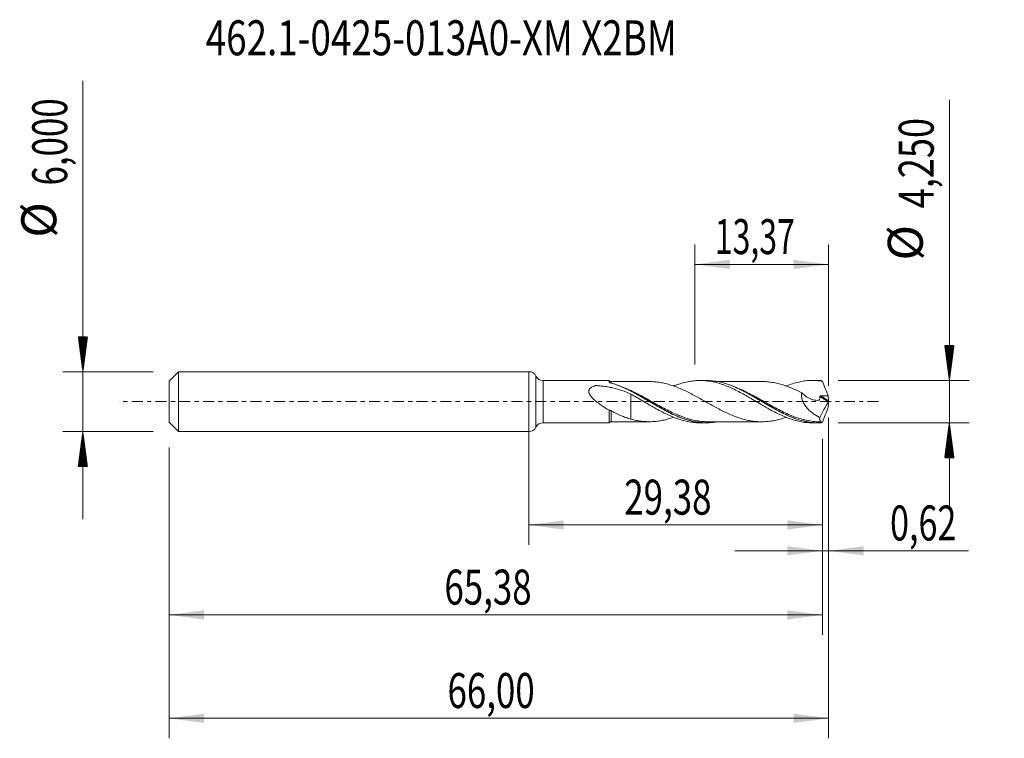
# Model space of a CAD drawing. Units: millimetres. Extents: x -50.9 to 47.6, y -33.7 to 38.2.
import ezdxf

# ---------------------------------------------------------------- set-up
doc = ezdxf.new("R2010")
doc.units = ezdxf.units.MM
doc.linetypes.add('CENTER', pattern=[47.5, 22, -8.5, 8.5, -8.5])
for name, color, linetype in [('1', 4, 'Continuous'), ('2', 7, 'Continuous'), ('SK1', 4, 'Continuous'), ('SK2', 7, 'Continuous'), ('SK4', 2, 'CENTER'), ('SK6', 5, 'Continuous')]:
    doc.layers.add(name, color=color, linetype=linetype)
doc.styles.add('iso_b_vert', font='simplex.shx')
doc.dimstyles.get("Standard").update_dxf_attribs({"dimtxt": 0.18, "dimasz": 0.18, "dimexe": 0.18, "dimexo": 0.0625, "dimgap": 0.09, "dimtad": 1, "dimzin": 0, "dimdsep": 52, "dimtxsty": 'Standard', "dimcen": 0.09, "dimadec": 0, "dimazin": 0, "dimtfac": 1, "dimtdec": 4, "dimtofl": 0, "dimtmove": 0, "dimatfit": 3, "dimfxl": 1, "dimtolj": 1, "dimtzin": 0, "dimarcsym": 0})

# ---------------------------------------------------------------- blocks, each defined once
blk = doc.blocks.new('_U0')
at = {"layer": 'SK2', "lineweight": 13}
for p, q in [((0, -1.5875), (0, -14.338398)), ((29.3825, -3.7125), (29.3825, -14.338398)), ((0, -12.338398), (29.3825, -12.338398))]:
    blk.add_line(p, q, dxfattribs=at)
at = {"layer": 'SK2', "lineweight": 18}
for points in [[(0, -12.338398), (3.499998, -11.877615), (3.500002, -12.799182)], [(29.3825, -12.338398), (25.882502, -12.799182), (25.882498, -11.877615)]]:
    blk.add_solid(points, dxfattribs=at)
at = {"layer": 'SK2', "lineweight": 13, "insert": (9.553951, -11.305765), "char_height": 3.5, "attachment_point": 7, "line_spacing_factor": 1.084337, "style": 'iso_b_vert'}
blk.add_mtext('\\W0.7317;29,38', dxfattribs=at)
blk = doc.blocks.new('_U1')
at = {"layer": 'SK2', "lineweight": 13}
for p, q in [((30, -1.5875), (30, -33.692985)), ((-36, -4.5875), (-36, -33.692985)), ((-36, -31.692985), (30, -31.692985))]:
    blk.add_line(p, q, dxfattribs=at)
at = {"layer": 'SK2', "lineweight": 18}
for points in [[(-36, -31.692985), (-32.500002, -31.232202), (-32.499998, -32.153769)], [(30, -31.692985), (26.500002, -32.153769), (26.499998, -31.232202)]]:
    blk.add_solid(points, dxfattribs=at)
at = {"layer": 'SK2', "lineweight": 13, "insert": (-8.137299, -30.660352), "char_height": 3.5, "attachment_point": 7, "line_spacing_factor": 1.084337, "style": 'iso_b_vert'}
blk.add_mtext('\\W0.7317;66,00', dxfattribs=at)
blk = doc.blocks.new('_U2')
at = {"layer": 'SK2', "lineweight": 13}
for p, q in [((16.63, 3.7125), (16.63, 15.734119)), ((30, 1.5875), (30, 15.734119)), ((16.63, 13.734119), (30, 13.734119))]:
    blk.add_line(p, q, dxfattribs=at)
at = {"layer": 'SK2', "lineweight": 18}
for points in [[(16.63, 13.734119), (20.129998, 14.194903), (20.130002, 13.273335)], [(30, 13.734119), (26.500002, 13.273335), (26.499998, 14.194903)]]:
    blk.add_solid(points, dxfattribs=at)
at = {"layer": 'SK2', "lineweight": 13, "insert": (18.615135, 14.766753), "char_height": 3.5, "attachment_point": 7, "line_spacing_factor": 1.084337, "style": 'iso_b_vert'}
blk.add_mtext('\\W0.6713;13,37', dxfattribs=at)
blk = doc.blocks.new('_U3')
at = {"layer": 'SK2', "lineweight": 13}
for p, q in [((30, -1.5875), (30, -16.927503)), ((29.3825, -3.7125), (29.3825, -16.927503)), ((20.6325, -14.927503), (43.996491, -14.927503))]:
    blk.add_line(p, q, dxfattribs=at)
at = {"layer": 'SK2', "lineweight": 18}
for points in [[(29.3825, -14.927503), (25.882502, -15.388287), (25.882498, -14.466719)], [(30, -14.927503), (33.499998, -14.466719), (33.500002, -15.388287)]]:
    blk.add_solid(points, dxfattribs=at)
at = {"layer": 'SK2', "lineweight": 13, "insert": (36.15186, -13.89487), "char_height": 3.5, "attachment_point": 7, "line_spacing_factor": 1.084337, "style": 'iso_b_vert'}
blk.add_mtext('\\W0.7150;0,62', dxfattribs=at)
blk = doc.blocks.new('_U4')
at = {"layer": 'SK2', "lineweight": 13}
for p, q in [((29.3825, -3.7125), (29.3825, -23.343428)), ((-36, -4.5875), (-36, -23.343428)), ((-36, -21.343428), (29.3825, -21.343428))]:
    blk.add_line(p, q, dxfattribs=at)
at = {"layer": 'SK2', "lineweight": 18}
for points in [[(-36, -21.343428), (-32.500002, -20.882645), (-32.499998, -21.804212)], [(29.3825, -21.343428), (25.882502, -21.804212), (25.882498, -20.882645)]]:
    blk.add_solid(points, dxfattribs=at)
at = {"layer": 'SK2', "lineweight": 13, "insert": (-8.446049, -20.310795), "char_height": 3.5, "attachment_point": 7, "line_spacing_factor": 1.084337, "style": 'iso_b_vert'}
blk.add_mtext('\\W0.7317;65,38', dxfattribs=at)

msp = doc.modelspace()

# ---------------------------------------------------------------- hatches: boundary and pattern name
at = {"layer": '2', "lineweight": 13}
h = msp.add_hatch(dxfattribs=at)
h.set_pattern_fill('ANSI31', color=256, scale=0.0062, style=0)
h.paths.add_polyline_path([(42.083, 2.125), (41.623, 5.625), (42.544, 5.625)])
h = msp.add_hatch(dxfattribs=at)
h.set_pattern_fill('ANSI31', color=256, scale=0.0062, style=0)
h.paths.add_polyline_path([(42.083, -2.125), (42.544, -5.625), (41.623, -5.625)])
at = {"layer": 'SK2', "lineweight": 13}
h = msp.add_hatch(dxfattribs=at)
h.set_pattern_fill('ANSI31', color=256, scale=0.0062, style=0)
h.paths.add_polyline_path([(-44.625, 3), (-45.086, 6.5), (-44.164, 6.5)])
h = msp.add_hatch(dxfattribs=at)
h.set_pattern_fill('ANSI31', color=256, scale=0.0062, style=0)
h.paths.add_polyline_path([(-44.625, -3), (-44.164, -6.5), (-45.086, -6.5)])

# ---------------------------------------------------------------- linework, layer by layer
at = {"layer": '1', "lineweight": 18}
for p, q in [((0, -3), (0, 3)), ((8.046, 2.112), (1.436, 2.108)), ((17.732, 2.118), (17.148, 2.117)), ((28.982, 2.125), (28.397, 2.124)), ((1.436, -2.108), (8.046, -2.112)), ((17.148, -2.117), (17.732, -2.118)), ((28.397, -2.124), (28.982, -2.125))]:
    msp.add_line(p, q, dxfattribs=at)
at = {"layer": '1', "lineweight": 13}
for p, q in [((0.718, 2.554), (0.718, -2.554)), ((1.436, 2.108), (1.436, -2.108)), ((29.13, 0.52), (29.979, -0.017)), ((29.221, 0.582), (29.99, 0.095))]:
    msp.add_line(p, q, dxfattribs=at)
at = {"layer": '1', "lineweight": 18}
for centre, start, end in [((0, 2.2), 26.24469, 90), ((1.435, 2.908), 206.24469, 270.03581), ((0, -2.2), 270, 333.75531), ((1.435, -2.908), 89.96419, 153.75531)]:
    msp.add_arc(centre, 0.8, start, end, dxfattribs=at)
for centre, start_param, end_param in [((8.25, 2.256), 0.706968, 1.590986), ((8.25, -2.256), -1.552086, -0.711327)]:
    msp.add_ellipse(centre, major_axis=(-0.25, 0), ratio=1, start_param=start_param, end_param=end_param, dxfattribs=at)
for points, knots in [([(8.046, 1.946), (8.046, 1.999), (8.046, 2.04), (8.046, 2.096), (8.046, 2.11), (8.046, 2.112), (8.046, 2.112), (8.046, 2.112)], [0, 0, 0, 0, 0.484545, 0.484545, 0.96909, 0.96909, 1, 1, 1, 1]), ([(12.054, 2.008), (11.884, 2.007), (11.551, 2.006), (11.111, 2.007), (10.748, 2.007), (10.449, 2.006), (10.157, 2.006), (9.867, 2.007), (9.567, 2.007), (9.203, 2.006), (8.759, 2.006), (8.424, 2.006), (8.25, 2.006)], [0, 0, 0, 0, 0.133955, 0.26272, 0.346475, 0.420536, 0.498754, 0.576372, 0.649683, 0.735448, 0.863202, 1, 1, 1, 1]), ([(25.748, -1.566), (25.733, -1.571), (25.719, -1.576), (25.526, -1.644), (25.348, -1.7), (24.992, -1.8), (24.814, -1.842), (24.457, -1.914), (24.279, -1.944), (23.923, -1.988), (23.745, -2.003), (23.389, -2.015), (23.211, -2.015), (22.854, -2), (22.677, -1.986), (22.321, -1.94), (22.142, -1.908), (21.607, -1.797), (21.252, -1.698), (20.716, -1.509), (20.537, -1.44), (20.181, -1.292), (20.003, -1.214), (19.646, -1.048), (19.467, -0.961), (19.111, -0.781), (18.933, -0.688), (18.577, -0.495), (18.398, -0.398), (18.042, -0.2), (17.864, -0.1), (17.508, 0.1), (17.329, 0.2), (16.972, 0.399), (16.794, 0.496), (16.527, 0.64), (16.438, 0.686), (16.26, 0.779), (16.171, 0.825), (15.903, 0.961), (15.725, 1.047), (15.369, 1.213), (15.191, 1.291), (14.834, 1.438), (14.656, 1.507), (14.3, 1.63), (14.122, 1.686), (13.765, 1.788), (13.587, 1.832), (13.231, 1.905), (13.053, 1.934), (12.696, 1.978), (12.518, 1.994), (12.244, 2.006), (12.148, 2.008), (12.052, 2.008)], [0, 0, 0, 0, 0.003163, 0.003163, 0.042195, 0.042195, 0.081227, 0.081227, 0.120258, 0.120258, 0.15929, 0.15929, 0.198322, 0.198322, 0.237354, 0.237354, 0.276386, 0.276386, 0.35445, 0.35445, 0.393482, 0.393482, 0.432514, 0.432514, 0.471546, 0.471546, 0.510578, 0.510578, 0.54961, 0.54961, 0.588642, 0.588642, 0.627674, 0.627674, 0.666706, 0.666706, 0.686222, 0.686222, 0.705738, 0.705738, 0.74477, 0.74477, 0.783802, 0.783802, 0.822834, 0.822834, 0.861866, 0.861866, 0.900897, 0.900897, 0.939929, 0.939929, 0.978961, 0.978961, 1, 1, 1, 1]), ([(14.492, 1.56), (14.56, 1.588), (14.629, 1.614), (14.798, 1.677), (14.899, 1.713), (15.201, 1.814), (15.402, 1.873), (15.701, 1.947), (15.8, 1.969), (15.999, 2.01), (16.099, 2.027), (16.397, 2.074), (16.596, 2.095), (16.895, 2.113), (16.995, 2.116), (17.196, 2.118), (17.297, 2.116), (17.599, 2.104), (17.799, 2.086), (18.198, 2.031), (18.397, 1.993), (18.795, 1.901), (18.993, 1.846), (19.293, 1.75), (19.393, 1.716), (19.593, 1.644), (19.694, 1.606), (19.996, 1.485), (20.197, 1.399), (20.595, 1.212), (20.794, 1.114), (21.191, 0.907), (21.39, 0.799), (21.689, 0.631), (21.79, 0.575), (21.99, 0.46), (22.091, 0.401), (22.393, 0.224), (22.593, 0.106), (22.991, -0.131), (23.19, -0.248), (23.488, -0.421), (23.588, -0.48), (23.786, -0.594), (23.886, -0.65), (24.186, -0.817), (24.386, -0.927), (24.789, -1.135), (24.99, -1.234), (25.391, -1.421), (25.593, -1.507), (25.995, -1.666), (26.195, -1.737), (26.594, -1.862), (26.792, -1.917), (27.09, -1.985), (27.19, -2.005), (27.389, -2.041), (27.489, -2.057), (27.688, -2.083), (27.788, -2.094), (27.989, -2.111), (28.09, -2.117), (28.259, -2.123), (28.327, -2.124), (28.396, -2.124)], [0, 0, 0, 0, 0.014816, 0.014816, 0.036382, 0.036382, 0.079515, 0.079515, 0.101081, 0.101081, 0.122647, 0.122647, 0.165779, 0.165779, 0.187346, 0.187346, 0.208912, 0.208912, 0.252044, 0.252044, 0.295176, 0.295176, 0.338309, 0.338309, 0.359875, 0.359875, 0.381441, 0.381441, 0.424573, 0.424573, 0.467706, 0.467706, 0.510838, 0.510838, 0.532404, 0.532404, 0.55397, 0.55397, 0.597103, 0.597103, 0.640235, 0.640235, 0.661801, 0.661801, 0.683368, 0.683368, 0.7265, 0.7265, 0.769632, 0.769632, 0.812765, 0.812765, 0.855897, 0.855897, 0.899029, 0.899029, 0.920595, 0.920595, 0.942162, 0.942162, 0.963728, 0.963728, 0.985294, 0.985294, 1, 1, 1, 1]), ([(29.267, -2.118), (28.826, -2.139), (28.389, -2.111), (27.726, -1.999), (27.504, -1.949), (27.064, -1.83), (26.844, -1.759), (26.188, -1.521), (25.752, -1.325), (25.198, -1.044), (25.087, -0.986), (24.866, -0.869), (24.756, -0.809), (24.427, -0.626), (24.208, -0.501), (23.77, -0.245), (23.552, -0.116), (23.222, 0.08), (23.112, 0.145), (22.891, 0.275), (22.779, 0.341), (22.227, 0.662), (21.791, 0.906), (21.134, 1.235), (20.914, 1.339), (20.583, 1.483), (20.472, 1.529), (20.25, 1.617), (20.14, 1.659), (19.59, 1.853), (19.154, 1.969), (18.495, 2.074), (18.275, 2.098), (17.945, 2.115), (17.837, 2.118), (17.73, 2.118)], [0, 0, 0, 0, 0.114367, 0.114367, 0.171551, 0.171551, 0.228735, 0.228735, 0.343102, 0.343102, 0.371694, 0.371694, 0.400286, 0.400286, 0.45747, 0.45747, 0.514653, 0.514653, 0.543245, 0.543245, 0.571837, 0.571837, 0.686204, 0.686204, 0.743388, 0.743388, 0.77198, 0.77198, 0.800572, 0.800572, 0.914939, 0.914939, 0.972123, 0.972123, 1, 1, 1, 1]), ([(23.309, 2.014), (23.155, 2.014), (22.846, 2.013), (22.42, 2.016), (22.059, 2.012), (21.757, 2.012), (21.473, 2.013), (21.173, 2.014), (20.78, 2.013), (20.3, 2.012), (19.841, 2.012), (19.459, 2.013), (19.112, 2.012), (18.851, 2.012), (18.701, 2.012)], [0, 0, 0, 0, 0.100287, 0.200745, 0.277287, 0.335789, 0.397204, 0.461881, 0.531259, 0.653577, 0.773941, 0.830053, 0.902398, 1, 1, 1, 1]), ([(23.313, 2.013), (23.399, 2.013), (23.486, 2.012), (23.751, 2.003), (23.929, 1.988), (24.284, 1.943), (24.462, 1.914), (24.818, 1.841), (24.996, 1.799), (25.352, 1.699), (25.529, 1.643), (25.885, 1.518), (26.063, 1.451), (26.419, 1.306), (26.596, 1.227), (26.952, 1.062), (27.13, 0.975), (27.308, 0.886)], [0, 0, 0, 0, 0.06491, 0.06491, 0.198494, 0.198494, 0.332078, 0.332078, 0.465663, 0.465663, 0.599247, 0.599247, 0.732831, 0.732831, 0.866416, 0.866416, 1, 1, 1, 1]), ([(25.732, 1.562), (25.753, 1.57), (25.774, 1.578), (25.995, 1.666), (26.195, 1.737), (26.594, 1.862), (26.792, 1.917), (27.09, 1.985), (27.19, 2.005), (27.389, 2.041), (27.489, 2.057), (27.688, 2.083), (27.788, 2.094), (27.989, 2.111), (28.09, 2.117), (28.291, 2.124), (28.391, 2.125), (28.591, 2.122), (28.691, 2.118), (28.991, 2.099), (29.19, 2.076), (29.39, 2.044)], [0, 0, 0, 0, 0.016885, 0.016885, 0.180738, 0.180738, 0.34459, 0.34459, 0.426516, 0.426516, 0.508443, 0.508443, 0.590369, 0.590369, 0.672295, 0.672295, 0.754221, 0.754221, 0.836148, 0.836148, 1, 1, 1, 1]), ([(29.39, 2.044), (29.478, 1.797), (29.572, 1.552), (29.764, 1.063), (29.863, 0.82), (29.964, 0.578)], [0, 0, 0, 0, 0.5, 0.5, 1, 1, 1, 1]), ([(8.046, -0.86), (7.781, -0.706), (7.517, -0.541), (7.125, -0.27), (6.996, -0.177), (6.745, 0.017), (6.623, 0.118), (6.449, 0.279), (6.392, 0.335), (6.284, 0.451), (6.232, 0.512), (6.139, 0.637), (6.097, 0.703), (6.048, 0.806), (6.035, 0.84), (6.013, 0.911), (6.005, 0.947), (5.999, 1.018), (5.999, 1.053), (6.01, 1.122), (6.019, 1.155), (6.047, 1.217), (6.065, 1.247), (6.106, 1.302), (6.13, 1.327), (6.182, 1.374), (6.21, 1.396), (6.269, 1.436), (6.3, 1.455), (6.396, 1.506), (6.464, 1.536), (6.57, 1.575), (6.606, 1.587), (6.651, 1.601), (6.661, 1.603), (6.681, 1.605), (6.691, 1.605), (6.721, 1.604), (6.741, 1.603), (6.842, 1.597), (6.922, 1.592), (7.163, 1.574), (7.322, 1.558), (7.639, 1.519), (7.796, 1.496), (8.109, 1.442), (8.265, 1.411), (8.727, 1.306), (9.029, 1.219), (9.622, 1.014), (9.914, 0.895), (10.203, 0.761)], [0, 0, 0, 0, 0.125, 0.125, 0.1875, 0.1875, 0.25, 0.25, 0.28125, 0.28125, 0.3125, 0.3125, 0.34375, 0.34375, 0.359375, 0.359375, 0.375, 0.375, 0.390625, 0.390625, 0.40625, 0.40625, 0.421875, 0.421875, 0.4375, 0.4375, 0.453125, 0.453125, 0.46875, 0.46875, 0.5, 0.5, 0.515625, 0.515625, 0.519531, 0.519531, 0.523438, 0.523438, 0.53125, 0.53125, 0.5625, 0.5625, 0.625, 0.625, 0.6875, 0.6875, 0.75, 0.75, 0.875, 0.875, 1, 1, 1, 1]), ([(8.118, 1.896), (8.097, 1.902), (8.08, 1.909), (8.054, 1.927), (8.046, 1.936), (8.046, 1.946)], [0, 0, 0, 0, 0.5, 0.5, 1, 1, 1, 1]), ([(18.704, -2.041), (18.598, -2.057), (18.492, -2.072), (18.275, -2.095), (18.164, -2.104), (17.831, -2.121), (17.611, -2.12), (16.954, -2.083), (16.518, -2.011), (15.856, -1.836), (15.633, -1.767), (15.192, -1.609), (14.973, -1.521), (14.316, -1.234), (13.879, -1.011), (13.325, -0.706), (13.214, -0.644), (12.993, -0.519), (12.883, -0.455), (12.554, -0.264), (12.335, -0.134), (11.897, 0.124), (11.678, 0.253), (11.348, 0.445), (11.238, 0.508), (11.016, 0.634), (10.905, 0.696), (10.352, 1.001), (9.915, 1.224), (9.257, 1.512), (9.038, 1.6), (8.596, 1.758), (8.374, 1.828), (8.152, 1.886)], [0, 0, 0, 0, 0.030159, 0.030159, 0.061444, 0.061444, 0.124014, 0.124014, 0.249155, 0.249155, 0.311726, 0.311726, 0.374296, 0.374296, 0.499437, 0.499437, 0.530722, 0.530722, 0.562007, 0.562007, 0.624578, 0.624578, 0.687148, 0.687148, 0.718433, 0.718433, 0.749718, 0.749718, 0.874859, 0.874859, 0.93743, 0.93743, 1, 1, 1, 1]), ([(8.2, 1.866), (8.641, 1.747), (9.078, 1.586), (9.627, 1.344), (9.737, 1.294), (9.957, 1.189), (10.068, 1.135), (10.4, 0.968), (10.619, 0.851), (11.276, 0.489), (11.711, 0.233), (12.371, -0.155), (12.593, -0.286), (13.033, -0.54), (13.252, -0.664), (13.907, -1.022), (14.343, -1.243), (14.895, -1.481), (15.006, -1.527), (15.226, -1.614), (15.336, -1.655), (15.666, -1.771), (15.885, -1.838), (16.324, -1.952), (16.544, -1.998), (16.875, -2.05), (16.986, -2.065), (17.207, -2.088), (17.317, -2.096), (17.866, -2.124), (18.303, -2.099), (18.766, -2.023), (18.787, -2.02), (18.808, -2.016)], [0, 0, 0, 0, 0.124254, 0.124254, 0.155318, 0.155318, 0.186382, 0.186382, 0.248509, 0.248509, 0.372763, 0.372763, 0.434891, 0.434891, 0.497018, 0.497018, 0.621272, 0.621272, 0.652336, 0.652336, 0.6834, 0.6834, 0.745527, 0.745527, 0.807654, 0.807654, 0.838718, 0.838718, 0.869781, 0.869781, 0.994036, 0.994036, 1, 1, 1, 1]), ([(20.242, 1.614), (20.401, 1.553), (20.56, 1.488), (20.939, 1.323), (21.161, 1.218), (21.821, 0.886), (22.256, 0.643), (22.912, 0.263), (23.131, 0.133), (23.461, -0.062), (23.572, -0.127), (23.793, -0.257), (23.903, -0.321), (24.45, -0.639), (24.884, -0.883), (25.54, -1.213), (25.759, -1.317), (26.029, -1.436), (26.078, -1.457), (26.127, -1.478)], [0, 0, 0, 0, 0.081138, 0.081138, 0.192898, 0.192898, 0.416417, 0.416417, 0.528177, 0.528177, 0.584057, 0.584057, 0.639936, 0.639936, 0.863456, 0.863456, 0.975215, 0.975215, 1, 1, 1, 1]), ([(10.203, 0.761), (10.404, 0.649), (10.605, 0.536), (11.004, 0.306), (11.203, 0.188), (11.601, -0.046), (11.8, -0.164), (12.199, -0.398), (12.4, -0.513), (12.803, -0.742), (13.004, -0.851), (13.403, -1.062), (13.601, -1.163), (13.9, -1.304), (14, -1.35), (14.198, -1.438), (14.298, -1.481), (14.498, -1.563), (14.598, -1.602), (14.798, -1.677), (14.899, -1.713), (15.201, -1.814), (15.402, -1.873), (15.701, -1.947), (15.8, -1.969), (15.999, -2.01), (16.099, -2.027), (16.397, -2.074), (16.596, -2.095), (16.895, -2.113), (16.995, -2.116), (17.111, -2.117), (17.127, -2.117), (17.142, -2.117)], [0, 0, 0, 0, 0.086378, 0.086378, 0.172756, 0.172756, 0.259134, 0.259134, 0.345513, 0.345513, 0.431891, 0.431891, 0.518269, 0.518269, 0.561458, 0.561458, 0.604647, 0.604647, 0.647836, 0.647836, 0.691025, 0.691025, 0.777403, 0.777403, 0.820592, 0.820592, 0.863781, 0.863781, 0.95016, 0.95016, 0.993349, 0.993349, 1, 1, 1, 1]), ([(10.203, 0.761), (10.203, 0.755), (10.203, 0.749), (10.203, 0.686), (10.203, 0.614), (10.203, 0.442), (10.203, 0.345), (10.203, 0.128), (10.203, 0.01), (10.203, -0.183), (10.203, -0.249), (10.203, -0.351), (10.203, -0.385), (10.203, -0.438), (10.203, -0.455), (10.203, -0.482), (10.203, -0.492), (10.203, -0.507), (10.203, -0.513), (10.203, -0.523), (10.203, -0.528), (10.203, -0.695), (10.203, -0.855), (10.203, -1.166), (10.203, -1.314), (10.203, -1.526), (10.203, -1.595), (10.203, -1.689), (10.203, -1.716), (10.203, -1.743)], [0, 0, 0, 0, 0.017384, 0.017384, 0.1638, 0.1638, 0.310216, 0.310216, 0.456631, 0.456631, 0.529839, 0.529839, 0.566443, 0.566443, 0.584745, 0.584745, 0.593896, 0.593896, 0.598472, 0.598472, 0.603047, 0.603047, 0.749463, 0.749463, 0.895879, 0.895879, 0.969087, 0.969087, 1, 1, 1, 1]), ([(27.308, 0.886), (27.296, 0.822), (27.289, 0.757), (27.285, 0.621), (27.289, 0.551), (27.306, 0.413), (27.319, 0.344), (27.355, 0.205), (27.378, 0.137), (27.43, 0.003), (27.46, -0.062), (27.526, -0.189), (27.562, -0.252), (27.678, -0.432), (27.763, -0.543), (27.946, -0.751), (28.044, -0.849), (28.246, -1.028), (28.349, -1.111), (28.561, -1.264), (28.67, -1.335), (28.89, -1.467), (29.003, -1.527), (29.116, -1.582)], [0, 0, 0, 0, 0.0625, 0.0625, 0.125, 0.125, 0.1875, 0.1875, 0.25, 0.25, 0.3125, 0.3125, 0.375, 0.375, 0.5, 0.5, 0.625, 0.625, 0.75, 0.75, 0.875, 0.875, 1, 1, 1, 1]), ([(27.308, 0.886), (27.46, 0.736), (27.621, 0.604), (27.879, 0.434), (27.966, 0.383), (28.142, 0.294), (28.231, 0.256), (28.41, 0.193), (28.5, 0.169), (28.684, 0.135), (28.774, 0.127), (28.908, 0.13), (28.953, 0.134), (29.018, 0.144), (29.04, 0.148), (29.067, 0.153), (29.072, 0.154), (29.082, 0.159), (29.086, 0.163), (29.092, 0.173), (29.093, 0.18), (29.096, 0.192), (29.097, 0.198), (29.119, 0.306), (29.129, 0.412), (29.13, 0.52)], [0, 0, 0, 0, 0.25, 0.25, 0.375, 0.375, 0.5, 0.5, 0.625, 0.625, 0.75, 0.75, 0.8125, 0.8125, 0.84375, 0.84375, 0.851563, 0.851563, 0.859375, 0.859375, 0.867188, 0.867188, 0.875, 0.875, 1, 1, 1, 1]), ([(29.13, 0.52), (29.131, 0.53), (29.133, 0.54), (29.144, 0.556), (29.152, 0.564), (29.179, 0.579), (29.2, 0.583), (29.221, 0.582)], [0, 0, 0, 0, 0.25, 0.25, 0.5, 0.5, 1, 1, 1, 1]), ([(29.221, 0.582), (29.345, 0.58), (29.469, 0.579), (29.655, 0.577), (29.717, 0.576), (29.84, 0.577), (29.902, 0.577), (29.964, 0.578)], [0, 0, 0, 0, 0.5, 0.5, 0.75, 0.75, 1, 1, 1, 1]), ([(8.046, -0.86), (8.071, -0.855), (8.104, -0.858), (8.157, -0.873), (8.176, -0.879), (8.213, -0.895), (8.232, -0.904), (8.25, -0.915)], [0, 0, 0, 0, 0.5, 0.5, 0.75, 0.75, 1, 1, 1, 1]), ([(8.046, -2.112), (8.046, -2.112), (8.046, -2.109), (8.046, -2.098), (8.046, -2.089), (8.046, -2.052), (8.046, -2.014), (8.046, -1.914), (8.046, -1.851), (8.046, -1.704), (8.046, -1.62), (8.046, -1.478), (8.046, -1.428), (8.046, -1.325), (8.046, -1.271), (8.046, -1.105), (8.046, -0.986), (8.046, -0.86)], [0, 0, 0, 0, 0.073626, 0.073626, 0.157842, 0.157842, 0.326274, 0.326274, 0.494705, 0.494705, 0.663137, 0.663137, 0.747353, 0.747353, 0.831568, 0.831568, 1, 1, 1, 1]), ([(8.25, -0.915), (8.411, -1.005), (8.572, -1.09), (8.895, -1.251), (9.057, -1.326), (9.382, -1.467), (9.545, -1.531), (9.872, -1.646), (10.036, -1.698), (10.203, -1.743)], [0, 0, 0, 0, 0.25, 0.25, 0.5, 0.5, 0.75, 0.75, 1, 1, 1, 1]), ([(29.39, -2.044), (29.479, -1.795), (29.572, -1.55), (29.764, -1.062), (29.863, -0.819), (29.964, -0.578)], [0, 0, 0, 0, 0.5, 0.5, 1, 1, 1, 1]), ([(10.203, -1.743), (10.382, -1.792), (10.56, -1.835), (10.916, -1.908), (11.094, -1.937), (11.451, -1.98), (11.629, -1.995), (11.986, -2.01), (12.164, -2.01), (12.52, -1.994), (12.699, -1.978), (13.056, -1.933), (13.234, -1.905), (13.59, -1.832), (13.768, -1.787), (14.125, -1.685), (14.304, -1.629), (14.486, -1.566), (14.49, -1.564), (14.494, -1.563)], [0, 0, 0, 0, 0.124634, 0.124634, 0.249268, 0.249268, 0.373902, 0.373902, 0.498536, 0.498536, 0.623169, 0.623169, 0.747803, 0.747803, 0.872437, 0.872437, 0.997071, 0.997071, 1, 1, 1, 1]), ([(17.934, -2.012), (17.775, -2.012), (17.616, -2.006), (17.348, -1.986), (17.238, -1.975), (17.018, -1.947), (16.907, -1.931), (16.577, -1.873), (16.358, -1.824), (16.006, -1.729), (15.874, -1.689), (15.741, -1.647)], [0, 0, 0, 0, 0.217584, 0.217584, 0.367731, 0.367731, 0.517878, 0.517878, 0.818172, 0.818172, 1, 1, 1, 1]), ([(29.116, -1.582), (29.115, -1.656), (29.118, -1.721), (29.131, -1.832), (29.141, -1.88), (29.168, -1.954), (29.185, -1.98), (29.226, -2.014), (29.251, -2.021), (29.279, -2.018)], [0, 0, 0, 0, 0.25, 0.25, 0.5, 0.5, 0.75, 0.75, 1, 1, 1, 1]), ([(8.25, -2.006), (8.409, -2.006), (8.721, -2.006), (9.146, -2.006), (9.523, -2.007), (9.859, -2.007), (10.207, -2.006), (10.568, -2.006), (10.999, -2.008), (11.495, -2.006), (11.866, -2.007), (12.056, -2.008)], [0, 0, 0, 0, 0.125494, 0.245344, 0.335157, 0.423121, 0.510204, 0.609322, 0.707717, 0.850123, 1, 1, 1, 1]), ([(17.901, -2.012), (18.106, -2.012), (18.46, -2.012), (18.911, -2.012), (19.242, -2.013), (19.514, -2.013), (20.049, -2.011), (20.649, -2.013), (21.297, -2.013), (21.711, -2.012), (22.156, -2.012), (22.685, -2.015), (23.09, -2.014), (23.31, -2.014)], [0, 0, 0, 0, 0.114013, 0.196455, 0.249737, 0.29782, 0.347136, 0.546501, 0.630788, 0.706625, 0.775615, 0.87798, 1, 1, 1, 1]), ([(29.279, -2.018), (29.282, -2.018), (29.285, -2.019), (29.289, -2.025), (29.29, -2.03), (29.289, -2.046), (29.288, -2.057), (29.281, -2.083), (29.276, -2.097), (29.271, -2.11)], [0, 0, 0, 0, 0.25, 0.25, 0.5, 0.5, 0.75, 0.75, 1, 1, 1, 1])]:
    msp.add_open_spline(points, degree=3, knots=knots, dxfattribs=at)
at = {"layer": '1', "lineweight": 13}
for points, knots in [([(8.25, 1.831), (8.25, 1.879), (8.25, 1.917), (8.25, 1.977), (8.25, 1.996), (8.25, 2.005), (8.25, 2.006), (8.25, 2.006)], [0, 0, 0, 0, 0.414655, 0.414655, 0.872774, 0.872774, 1, 1, 1, 1]), ([(15.741, -1.647), (15.655, -1.619), (15.568, -1.59), (15.372, -1.52), (15.262, -1.479), (15.042, -1.392), (14.932, -1.347), (14.381, -1.111), (13.946, -0.895), (13.291, -0.548), (13.073, -0.429), (12.634, -0.185), (12.412, -0.061), (11.754, 0.308), (11.32, 0.55), (10.664, 0.889), (10.445, 0.998), (10.004, 1.204), (9.783, 1.301), (9.379, 1.464), (9.194, 1.533), (9.01, 1.596)], [0, 0, 0, 0, 0.038527, 0.038527, 0.087357, 0.087357, 0.136188, 0.136188, 0.33151, 0.33151, 0.429171, 0.429171, 0.526832, 0.526832, 0.722153, 0.722153, 0.819814, 0.819814, 0.917475, 0.917475, 1, 1, 1, 1]), ([(29.279, -2.018), (29.058, -2.021), (28.839, -2.013), (28.397, -1.974), (28.178, -1.943), (27.523, -1.82), (27.09, -1.696), (26.544, -1.496), (26.435, -1.454), (26.215, -1.365), (26.105, -1.319), (25.774, -1.174), (25.556, -1.071), (24.901, -0.748), (24.468, -0.512), (23.921, -0.207), (23.811, -0.145), (23.591, -0.022), (23.481, 0.041), (23.151, 0.226), (22.932, 0.349), (22.278, 0.706), (21.844, 0.934), (21.294, 1.188), (21.184, 1.238), (20.963, 1.333), (20.854, 1.379), (20.72, 1.432), (20.696, 1.441), (20.673, 1.451)], [0, 0, 0, 0, 0.076286, 0.076286, 0.152573, 0.152573, 0.305146, 0.305146, 0.343289, 0.343289, 0.381432, 0.381432, 0.457718, 0.457718, 0.610291, 0.610291, 0.648434, 0.648434, 0.686577, 0.686577, 0.762864, 0.762864, 0.915437, 0.915437, 0.95358, 0.95358, 0.991723, 0.991723, 1, 1, 1, 1]), ([(8.25, -2.006), (8.25, -2.006), (8.25, -2), (8.25, -1.978), (8.25, -1.966), (8.25, -1.936), (8.25, -1.918), (8.25, -1.856), (8.25, -1.803), (8.25, -1.707), (8.25, -1.672), (8.25, -1.597), (8.25, -1.557), (8.25, -1.431), (8.25, -1.338), (8.25, -1.189), (8.25, -1.137), (8.25, -1.029), (8.25, -0.972), (8.25, -0.915)], [0, 0, 0, 0, 0.128479, 0.128479, 0.215631, 0.215631, 0.302783, 0.302783, 0.477087, 0.477087, 0.564239, 0.564239, 0.651391, 0.651391, 0.825696, 0.825696, 0.912848, 0.912848, 1, 1, 1, 1]), ([(26.127, -1.478), (26.299, -1.55), (26.47, -1.618), (27.077, -1.836), (27.511, -1.955), (28.167, -2.066), (28.388, -2.091), (28.83, -2.119), (29.05, -2.121), (29.271, -2.11)], [0, 0, 0, 0, 0.162871, 0.162871, 0.581435, 0.581435, 0.790718, 0.790718, 1, 1, 1, 1])]:
    msp.add_open_spline(points, degree=3, knots=knots, dxfattribs=at)
at = {"layer": '1', "lineweight": 18}
for points, degree in [([(29.267, 2.118), (29.172, 2.123), (29.077, 2.125), (28.981, 2.125)], 3), ([(29.39, 2.044), (29.344, 2.082), (29.303, 2.107), (29.267, 2.118)], 3), ([(8.046, 1.946), (8.052, 1.935), (8.06, 1.924), (8.068, 1.914)], 3), ([(8.152, 1.886), (8.14, 1.889), (8.129, 1.892), (8.118, 1.896)], 3), ([(11.373, 0.087), (11.358, 0.097), (11.342, 0.106), (11.326, 0.116)], 3), ([(22.649, 0.076), (22.576, 0.116)], 1), ([(29.964, 0.578), (29.976, 0.417), (29.985, 0.256), (29.99, 0.095)], 3), ([(30, 0.032), (29.995, 0.015), (29.987, -0.004), (29.979, -0.017)], 3), ([(29.99, 0.095), (29.991, 0.078), (29.994, 0.055), (30, 0.032)], 3), ([(30, 0.032), (30, 0.011), (30, -0.011), (30, -0.032)], 3), ([(29.979, -0.017), (29.672, -0.521), (29.384, -1.043), (29.116, -1.582)], 3), ([(29.964, -0.578), (29.976, -0.417), (29.985, -0.256), (29.99, -0.095)], 3), ([(29.99, -0.095), (29.991, -0.078), (29.994, -0.055), (30, -0.032)], 3), ([(28.948, -2.015), (29.097, -2.016), (29.246, -2.017)], 2), ([(29.39, -2.044), (29.344, -2.082), (29.303, -2.107), (29.267, -2.118)], 3), ([(29.271, -2.11), (29.27, -2.113), (29.269, -2.115), (29.267, -2.118)], 3)]:
    msp.add_open_spline(points, degree=degree, dxfattribs=at)
at = {"layer": '2', "lineweight": 13}
for p, q in [((42.083, 30.204), (42.083, -10.875)), ((30.97, 2.125), (44.083, 2.125)), ((30.97, -2.125), (44.083, -2.125))]:
    msp.add_line(p, q, dxfattribs=at)
at = {"layer": 'SK1', "lineweight": 18}
for p, q in [((-35.065, 3), (-36, 2.065)), ((-35.065, 3), (-35.065, -3)), ((0, 3), (-35.065, 3)), ((0, -3), (0, 3)), ((-36, 2.065), (-36, -2.065)), ((-36, -2.065), (-35.065, -3)), ((-35.065, -3), (0, -3))]:
    msp.add_line(p, q, dxfattribs=at)
at = {"layer": 'SK2', "lineweight": 13}
for p, q in [((-44.625, 32.117), (-44.625, -11.75)), ((-37.587, 3), (-46.625, 3)), ((-37.587, -3), (-46.625, -3))]:
    msp.add_line(p, q, dxfattribs=at)
at = {"layer": 'SK4', "lineweight": 18, "ltscale": 0.05}
msp.add_line((35, 0), (-41, 0), dxfattribs=at)

# ---------------------------------------------------------------- texts
at = {"layer": '2', "lineweight": 18, "char_height": 3.5, "attachment_point": 7, "rotation": 90, "line_spacing_factor": 1.084337, "style": 'iso_b_vert'}
for s, insert in [('\\W0.7581;4,250', (40.519, 19.35)), ('%%c', (40.519, 14.127))]:
    msp.add_mtext(s, dxfattribs=dict(at, insert=insert))
at = {"layer": 'SK2', "lineweight": 18, "char_height": 3.5, "attachment_point": 7, "rotation": 90, "line_spacing_factor": 1.084337, "style": 'iso_b_vert'}
for s, insert in [('\\W0.7317;6,000', (-46.19, 21.632)), ('%%c', (-46.19, 16.409))]:
    msp.add_mtext(s, dxfattribs=dict(at, insert=insert))
at = {"layer": 'SK6', "lineweight": 13, "insert": (-32.329, 34.665), "char_height": 3.5, "attachment_point": 7, "line_spacing_factor": 1.084337, "style": 'iso_b_vert'}
msp.add_mtext('\\W0.7716;462.1-0425-013A0-XM X2BM', dxfattribs=at)

# ---------------------------------------------------------------- dimensions: what is measured, and where the dimension line sits
at = {"layer": 'SK2', "lineweight": 13}
for base, p1, p2, picture, middle in [((30, 13.734), (16.63, 2.125), (30, 0), '_U2', (23.315, 13.734)), ((30, -31.693), (-36, -3), (30, 0), '_U1', (-3, -31.693)), ((29.383, -12.338), (0, 0), (29.383, -2.125), '_U0', (14.691, -12.338)), ((29.383, -14.928), (30, 0), (29.383, -2.125), '_U3', (47.583, -14.928)), ((29.383, -21.343), (-36, -3), (29.383, -2.125), '_U4', (-3.309, -21.343))]:
    dim = msp.add_linear_dim(base=base, p1=p1, p2=p2, dimstyle='Standard', override={"dimtxt": 3.5, "dimasz": 3.5, "dimexe": 2, "dimexo": 1.5875, "dimgap": 1.75, "dimtad": 1, "dimtih": 1, "dimtoh": 0, "dimdec": 2, "dimlfac": 1, "dimdsep": 44, "dimlunit": 2, "dimpost": '<>', "dimtxsty": 'iso_b_vert', "dimsah": 1, "dimse1": 0, "dimse2": 0, "dimsd1": 0, "dimsd2": 0, "dimclrd": 35, "dimclre": 35, "dimclrt": 35, "dimtol": 0, "dimtm": -0.1, "dimtfac": 1, "dimtdec": 2, "dimtofl": 1, "dimtmove": 0, "dimlwd": 13, "dimlwe": 13}, dxfattribs=at)
    dim.commit()
    dim.dimension.update_dxf_attribs({"geometry": picture, "text_midpoint": middle})

doc.saveas('drawing.dxf')
